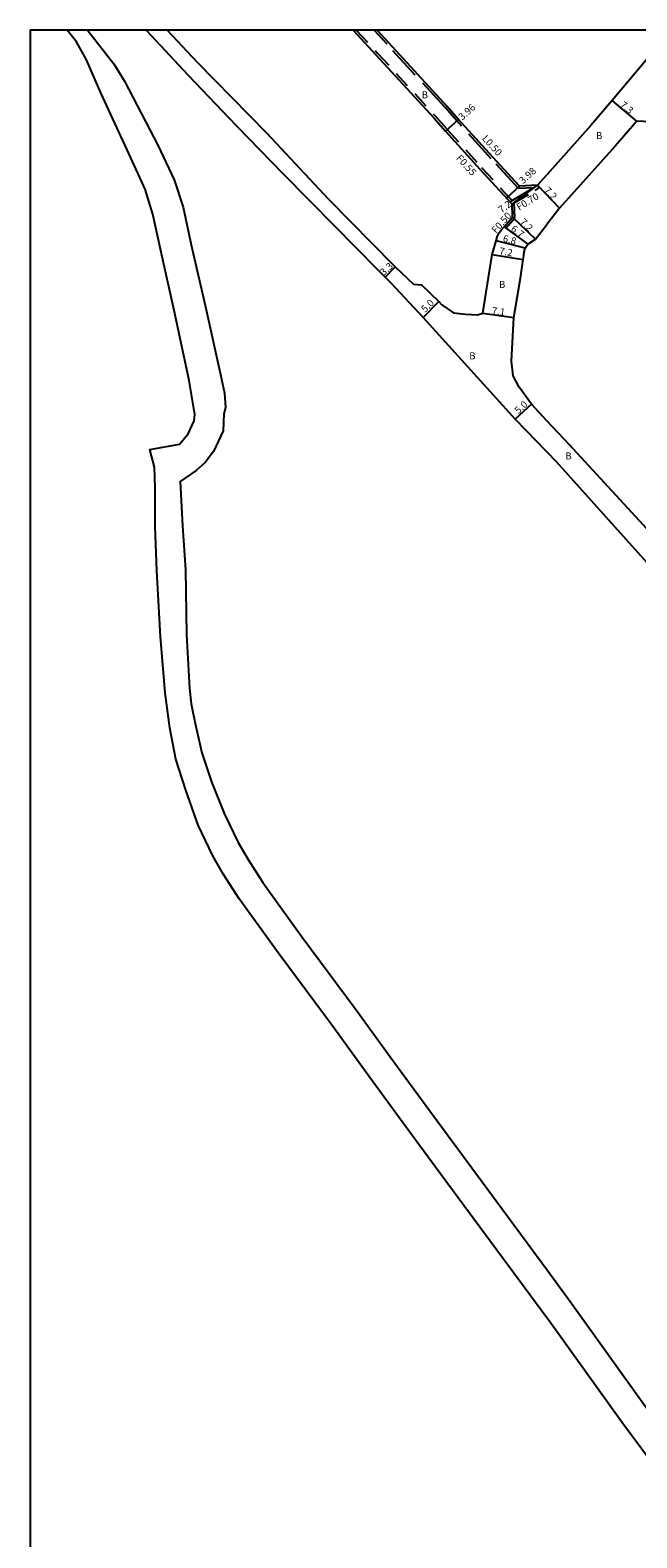
# Model space of a CAD drawing. Units: metres. Extents: x -11200 to -10400, y -116400 to -115799.
# Drawn here: x -11200 to -11062, y -116142 to -115800 of the extents above; entities that cross this region are included whole.
import ezdxf

# ---------------------------------------------------------------- set-up
doc = ezdxf.new("R2010")
doc.units = ezdxf.units.M
doc.header["$LTSCALE"] = 2.5
doc.linetypes.add('22320', pattern=[2.5, 1.5, -1])
doc.linetypes.add('22330', pattern=[4, 3, -1])
for name, color, linetype in [('2101000', 7, 'Continuous'), ('2102000', 4, 'Continuous'), ('2232000', 120, '22320'), ('2233000', 120, '22330'), ('9201100', 215, 'Continuous'), ('9201500', 222, 'Continuous'), ('9202100', 82, 'Continuous'), ('9202200', 82, 'Continuous'), ('9203500', 155, 'Continuous'), ('999', 7, 'Continuous')]:
    doc.layers.add(name, color=color, linetype=linetype)
doc.styles.add('Dm_Anotation', font='txt.shx', dxfattribs={"bigfont": 'pscdm.shx'})

msp = doc.modelspace()

# ---------------------------------------------------------------- linework, layer by layer
at = {"layer": '2101000'}
for points in [[(-11173.64, -115800), (-11173.57, -115800.07), (-11164.12, -115810.24), (-11153.23, -115821.62), (-11142.6, -115832.59), (-11131.02, -115844.34), (-11121.22, -115854.35), (-11119.78, -115855.81), (-11119.46, -115856.11), (-11118.18, -115857.34), (-11110.79, -115865.21), (-11089.91, -115888.34), (-11082.79, -115895.72)], [(-11168.88, -115800), (-11162.09, -115807.29), (-11146.38, -115823.35), (-11132.29, -115838.35), (-11117.47, -115853.46), (-11117.18, -115853.73), (-11113.05, -115857.68), (-11111.2, -115857.82), (-11107.3, -115861.63), (-11106.56, -115862.35), (-11103.93, -115864.19), (-11101.19, -115864.45), (-11098.52, -115864.65), (-11097.27, -115864.27)], [(-11126.74, -115800), (-11121.59, -115805.57), (-11108.44, -115819.93), (-11105.75, -115822.92), (-11097.99, -115831.56), (-11092.59, -115837.39), (-11092.31, -115837.69), (-11092.09, -115837.94), (-11091.98, -115838.06), (-11091.93, -115838.11), (-11091.77, -115838.28), (-11091.13, -115839), (-11090.65, -115839.53)], [(-11088.98, -115835.44), (-11095.03, -115828.86), (-11102.81, -115820.27), (-11105.48, -115817.24), (-11118.64, -115802.86), (-11121.29, -115800)], [(-11054.56, -115800), (-11057.27, -115803.26), (-11061.48, -115808.33), (-11067.94, -115815.97), (-11072.8, -115821.63), (-11082.79, -115832.86)], [(-11062.34, -115820.66), (-11067.23, -115826.36), (-11079.89, -115840.41), (-11082.79, -115844.13)], [(-11027.65, -115877.5), (-11026.75, -115874.64), (-11038.72, -115854.62), (-11050.53, -115835.01), (-11056.8, -115824.9), (-11059.34, -115820.78), (-11062.34, -115820.66)], [(-11084.88, -115835.22), (-11082.79, -115832.86)], [(-11084.88, -115835.22), (-11088.98, -115835.44)], [(-11097.27, -115864.27), (-11096.01, -115856.13), (-11095.2, -115850.92), (-11094.29, -115847.82), (-11093.95, -115846.67), (-11093.57, -115846.01), (-11093.11, -115845.4), (-11092.48, -115844.63), (-11090.53, -115842.43), (-11090.65, -115839.53)], [(-11082.79, -115888.72), (-11086.25, -115884.93), (-11089.01, -115881.03), (-11090.39, -115878.47), (-11090.79, -115875.15), (-11090.24, -115865.25), (-11088.74, -115856.3), (-11088.1, -115852.11), (-11087.99, -115851.15), (-11087.9, -115850.32), (-11087.69, -115849.47), (-11087.08, -115848.59), (-11085.35, -115847.42), (-11082.79, -115844.13)], [(-10993.61, -115985.11), (-11003.45, -115974.82), (-11007.11, -115970.98), (-11019.25, -115957.92), (-11026.51, -115949.76), (-11032.17, -115943.56), (-11044.12, -115930.55), (-11077.6, -115894.17), (-11082.79, -115888.72)], [(-11082.79, -115895.72), (-11080.56, -115898.02)], [(-10997.44, -115988.77), (-11007.33, -115978.57), (-11011.01, -115974.71), (-11023.2, -115961.6), (-11030.53, -115953.37), (-11036.15, -115947.2), (-11048.14, -115934.17), (-11080.56, -115898.02)]]:
    msp.add_lwpolyline(points, dxfattribs=at)
at = {"layer": '2102000'}
for points in [[(-11049.53, -116137.84), (-11065.6, -116116.32), (-11082.49, -116092.77), (-11082.79, -116092.37), (-11107.99, -116058.18), (-11116.79, -116046.18), (-11123.75, -116036.63), (-11131.49, -116026.03), (-11143.53, -116009.79), (-11152.61, -115997.21), (-11156.13, -115991.68), (-11158.53, -115987.48), (-11161.88, -115980.54), (-11164.7, -115972.59), (-11166.92, -115965.52), (-11168.31, -115958.39), (-11169.34, -115950.44), (-11170.44, -115937.67), (-11171.25, -115922.76), (-11171.63, -115912.6), (-11171.65, -115903.92), (-11171.78, -115899.23), (-11172.81, -115895.25), (-11166.08, -115893.99), (-11164.12, -115891.67), (-11162.82, -115888.7), (-11162.64, -115887.27), (-11163.91, -115879.55), (-11167.17, -115864.35), (-11170.3, -115850.4), (-11172.16, -115841.79), (-11173.9, -115836.09), (-11177.19, -115829.02), (-11183.96, -115814.25), (-11187.25, -115806.77), (-11189.52, -115802.68), (-11191.6, -115800)], [(-11186.96, -115800), (-11186.15, -115801.06), (-11180.99, -115807.68), (-11178.57, -115811.55), (-11170.98, -115826.29), (-11167.29, -115833.96), (-11165.29, -115840.17), (-11163.45, -115848.78), (-11160.22, -115862.84), (-11156.82, -115878.15), (-11155.92, -115882.4), (-11155.69, -115885.68), (-11156.08, -115887.14), (-11156.21, -115890.97), (-11157.23, -115893.27), (-11158.42, -115895.67), (-11160.31, -115898.19), (-11162.32, -115899.95), (-11165.96, -115902.48), (-11165.42, -115912.57), (-11164.75, -115922.57), (-11164.53, -115937.22), (-11163.86, -115949.49), (-11163.47, -115952.98), (-11162.57, -115957.45), (-11161.07, -115964.1), (-11158.85, -115970.69), (-11155.87, -115978.04), (-11152.78, -115984.45), (-11150.56, -115988.32), (-11147.23, -115993.56), (-11138.3, -116005.93), (-11126.26, -116022.16), (-11118.07, -116033.38), (-11108.74, -116046.18)], [(-11108.74, -116046.18), (-11082.79, -116081.41), (-11077.23, -116088.96), (-11060.34, -116112.5), (-11045.98, -116131.09), (-11028.6, -116155), (-11028.37, -116155.32)]]:
    msp.add_lwpolyline(points, dxfattribs=at)
at = {"layer": '2232000'}
for points in [[(-11125.99, -115800), (-11121.18, -115805.2), (-11108.03, -115819.56), (-11105.34, -115822.55), (-11097.58, -115831.18), (-11092.21, -115836.99), (-11091.91, -115837.32), (-11091.68, -115837.57), (-11091.57, -115837.69), (-11091.52, -115837.74), (-11091.36, -115837.92), (-11090.65, -115838.71)], [(-11091.13, -115839), (-11090.65, -115838.71), (-11085.79, -115835.77), (-11084.88, -115835.22)], [(-11090.65, -115839.53), (-11090.33, -115839.33), (-11090.16, -115839.24), (-11085.43, -115836.37), (-11084.52, -115835.82)], [(-11084.52, -115835.82), (-11084.88, -115835.22)], [(-11092.48, -115844.63), (-11092.1, -115844.95), (-11090.03, -115842.61), (-11090.16, -115839.24)]]:
    msp.add_lwpolyline(points, dxfattribs=at)
at = {"layer": '2233000'}
for points in [[(-11089.18, -115835.95), (-11095.4, -115829.2), (-11103.18, -115820.6), (-11105.85, -115817.57), (-11119.01, -115803.2), (-11121.97, -115800)], [(-11085.79, -115835.77), (-11089.18, -115835.95)]]:
    msp.add_lwpolyline(points, dxfattribs=at)
at = {"layer": '9201100'}
for points in [[(-11062.34, -115820.66), (-11067.94, -115815.97)], [(-11105.75, -115822.92), (-11102.81, -115820.27)], [(-11088.98, -115835.44), (-11091.93, -115838.11)], [(-11090.65, -115839.53), (-11084.88, -115835.22)], [(-11084.88, -115835.22), (-11079.89, -115840.41)], [(-11092.48, -115844.63), (-11087.08, -115848.59)], [(-11090.53, -115842.43), (-11085.35, -115847.42)], [(-11087.69, -115849.47), (-11094.29, -115847.82)], [(-11095.2, -115850.92), (-11088.1, -115852.11)], [(-11119.46, -115856.11), (-11117.18, -115853.73)], [(-11110.79, -115865.21), (-11107.3, -115861.63)], [(-11097.27, -115864.27), (-11090.24, -115865.25)], [(-11086.25, -115884.93), (-11089.91, -115888.34)]]:
    msp.add_lwpolyline(points, dxfattribs=at)
at = {"layer": '9202200'}
for points in [[(-11091.13, -115839), (-11090.65, -115838.71), (-11085.79, -115835.77), (-11084.88, -115835.22)], [(-11097.27, -115864.27), (-11090.24, -115865.25)]]:
    msp.add_lwpolyline(points, dxfattribs=at)
at = {"layer": '999'}
msp.add_lwpolyline([(-11200, -116400), (-10400, -116400), (-10400, -115800), (-11200, -115800)], close=True, dxfattribs=at)

# ---------------------------------------------------------------- texts
at = {"layer": '9201500', "style": 'Dm_Anotation'}
for s, rotation, p in [('3.96', 41.9559, (-11101.96, -115820.58)), ('7.3', 320.0404, (-11066.3, -115817.21)), ('3.98', 42.0718, (-11088.17, -115835.03)), ('7.2', 313.9401, (-11083.54, -115836.5)), ('7.2', 36.7545, (-11093.04, -115841.65)), ('6.7', 323.7874, (-11091.1, -115845.47)), ('7.2', 316.0582, (-11089.02, -115843.74)), ('6.8', 345.9688, (-11092.86, -115848)), ('7.2', 350.4842, (-11093.65, -115850.88)), ('3.3', 42.8106, (-11119.74, -115855.84)), ('5.0', 44.3391, (-11110.36, -115864.22)), ('7.1', 352.059, (-11095.33, -115864.44)), ('5.0', 43.0092, (-11089.19, -115887.23))]:
    msp.add_text(s, height=1.6, rotation=rotation, dxfattribs=at).set_placement(p)
at = {"layer": '9202100', "style": 'Dm_Anotation'}
for p in [(-11111.16, -115815.49), (-11071.6, -115824.74), (-11093.62, -115858.52), (-11100.37, -115874.75), (-11078.55, -115897.48)]:
    msp.add_text('B', height=1.6, dxfattribs=at).set_placement(p)
at = {"layer": '9203500', "style": 'Dm_Anotation'}
for s, rotation, p in [('L0.50', 312.1536, (-11097.58, -115824.7)), ('F0.55', 311.9559, (-11103.45, -115829.15)), ('F0.70', 31.5397, (-11089.04, -115841.02)), ('F0.50', 48.4555, (-11094.28, -115846.28))]:
    msp.add_text(s, height=1.6, rotation=rotation, dxfattribs=at).set_placement(p)

doc.saveas('drawing.dxf')
